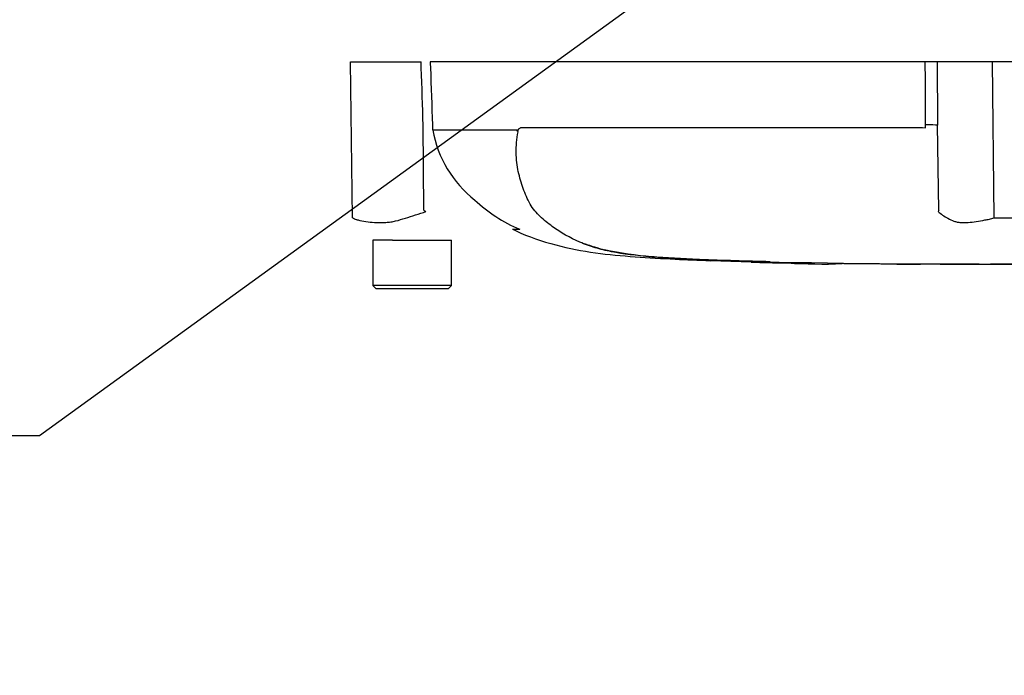
# Model space of a CAD drawing. Units: millimetres. Extents: x 0 to 594, y 0 to 420.
# Drawn here: x 92 to 124, y 266 to 288 of the extents above; entities that cross this region are included whole.
import ezdxf
from ezdxf import colors
from ezdxf.entities.mleader import LeaderData, LeaderLine
from ezdxf.lldxf.tags import DXFTag
from ezdxf.math import Vec2, Vec3

# ---------------------------------------------------------------- set-up
doc = ezdxf.new("R2010")
doc.units = ezdxf.units.MM
for name, color, linetype in [('Default', 7, 'Continuous'), ('PART5', 7, 'Continuous'), ('TSH-1', 7, 'Continuous')]:
    doc.layers.add(name, color=color, linetype=linetype)
tags = doc.linetypes.add('PHANTOM2', pattern=[31.75, 15.875, -3.175, 3.175, -3.175, 3.175, -3.175]).pattern_tags.tags
tags[14:15] = [DXFTag(74, 4), DXFTag(75, 0), DXFTag(340, '0'), DXFTag(46, 0.0), DXFTag(50, 0.0), DXFTag(44, 0.0), DXFTag(45, 0.0)]
tags[12:13] = [DXFTag(74, 4), DXFTag(75, 0), DXFTag(340, '0'), DXFTag(46, 0.0), DXFTag(50, 0.0), DXFTag(44, 0.0), DXFTag(45, 0.0)]
tags[10:11] = [DXFTag(74, 4), DXFTag(75, 0), DXFTag(340, '0'), DXFTag(46, 0.0), DXFTag(50, 0.0), DXFTag(44, 0.0), DXFTag(45, 0.0)]
tags[8:9] = [DXFTag(74, 4), DXFTag(75, 0), DXFTag(340, '0'), DXFTag(46, 0.0), DXFTag(50, 0.0), DXFTag(44, 0.0), DXFTag(45, 0.0)]
tags[6:7] = [DXFTag(74, 4), DXFTag(75, 0), DXFTag(340, '0'), DXFTag(46, 0.0), DXFTag(50, 0.0), DXFTag(44, 0.0), DXFTag(45, 0.0)]
tags[4:5] = [DXFTag(74, 4), DXFTag(75, 0), DXFTag(340, '0'), DXFTag(46, 0.0), DXFTag(50, 0.0), DXFTag(44, 0.0), DXFTag(45, 0.0)]

# ---------------------------------------------------------------- blocks, each defined once
blk = doc.blocks.new('SE4')
at = {"layer": 'PART5', "color": 7, "linetype": 'PHANTOM2'}
for p, q in [((102.763, 286.153), (105.102, 286.153)), ((102.835, 280.992), (102.763, 286.153)), ((121.78, 286.153), (105.403, 286.153)), ((122.173, 286.153), (121.78, 286.153)), ((123.999, 286.153), (122.173, 286.153)), ((124.814, 286.153), (123.999, 286.153)), ((105.19, 281.243), (105.171, 284.056)), ((105.477, 284.065), (105.483, 283.904)), ((121.789, 283.968), (121.789, 284.065)), ((122.229, 281.243), (122.183, 284.056)), ((105.483, 283.904), (108.279, 283.904)), ((105.483, 283.904), (105.483, 283.904)), ((108.275, 283.897), (105.483, 283.897)), ((108.424, 283.979), (121.683, 283.979)), ((121.683, 283.979), (121.789, 283.968)), ((108.353, 280.609), (108.126, 280.609)), ((103.812, 280.253), (103.506, 280.253)), ((103.506, 280.253), (103.506, 278.753)), ((104.156, 280.253), (103.812, 280.253)), ((104.156, 280.253), (106.106, 280.253)), ((106.106, 278.753), (106.106, 280.253)), ((114.675, 279.579), (116.016, 279.534)), ((114.675, 279.579), (114.675, 279.572)), ((116.016, 279.534), (116.016, 279.531)), ((117.156, 279.502), (116.687, 279.512)), ((117.156, 279.506), (117.156, 279.502)), ((120.979, 279.462), (120.979, 279.461)), ((121.616, 279.462), (121.616, 279.46)), ((122.89, 279.458), (122.89, 279.459)), ((122.89, 279.458), (122.89, 279.457)), ((122.89, 279.457), (122.89, 279.456)), ((123.561, 279.456), (123.561, 279.457)), ((106.106, 278.753), (103.506, 278.753)), ((103.506, 278.753), (103.606, 278.653)), ((103.606, 278.653), (106.006, 278.653)), ((106.006, 278.653), (106.106, 278.753))]:
    blk.add_line(p, q, dxfattribs=at)
at = {"layer": 'PART5', "color": 7, "linetype": 'Continuous'}
blk.add_line((124.053, 280.992), (123.999, 286.153), dxfattribs=at)
at = {"layer": 'PART5', "color": 7, "linetype": 'PHANTOM2'}
for centre, radius, start, end in [((109.235, 284.576), 3.812, 190.2718, 231.7929), ((108.147, 283.697), 0.214, 39.8868, 46.2575), ((110.329, 285.251), 5.038, 226.7549, 247.0231), ((121.592, 307.504), 30.963, 238.0117, 238.1699), ((125.098, 279.419), 3.4, 147.5575, 148.4437), ((124.395, 306.036), 25.047, 269.2172, 270.8345), ((112.645, 285.992), 6.23, 249.8792, 256.333), ((114.431, 296.353), 16.734, 258.7727, 269.601), ((124.406, 591.015), 311.56, 268.14371, 268.5728), ((124.406, 664.071), 384.615, 268.73009, 271.26991), ((116.989, 297.79), 18.284, 266.9501, 270.5242), ((118.364, 297.255), 17.792, 266.3405, 272.1597)]:
    blk.add_arc(centre, radius, start, end, dxfattribs=at)
blk.add_ellipse((121.721, 284.048), major_axis=(0.5, 0.002), ratio=0.035487, start_param=0.388262, end_param=1.43333, dxfattribs=at)
for points, knots in [([(105.171, 284.056), (105.15, 284.689), (105.129, 285.321), (105.108, 285.953), (105.106, 286.02), (105.104, 286.087), (105.102, 286.153)], [0, 0, 0, 0, 0.904625, 0.904625, 0.904625, 1, 1, 1, 1]), ([(105.403, 286.153), (105.405, 286.087), (105.408, 286.02), (105.41, 285.953), (105.432, 285.324), (105.455, 284.695), (105.477, 284.065)], [0, 0, 0, 0, 0.095792, 0.095792, 0.095792, 1, 1, 1, 1]), ([(115.883, 279.55), (115.615, 279.558), (115.348, 279.568), (114.813, 279.588), (114.545, 279.599), (114.012, 279.624), (113.747, 279.637), (113.221, 279.668), (112.961, 279.685), (112.225, 279.742), (111.771, 279.794), (111.212, 279.907), (111.037, 279.95), (110.688, 280.055), (110.518, 280.116), (110.025, 280.326), (109.721, 280.502), (109.301, 280.808), (109.167, 280.917), (108.917, 281.156), (108.798, 281.287), (108.659, 281.529), (108.62, 281.615), (108.547, 281.787), (108.513, 281.874), (108.414, 282.141), (108.359, 282.325), (108.276, 282.715), (108.249, 282.925), (108.245, 283.367), (108.266, 283.596), (108.311, 283.835)], [0, 0, 0, 0, 0.0625, 0.0625, 0.125, 0.125, 0.1875, 0.1875, 0.25, 0.25, 0.375, 0.375, 0.4375, 0.4375, 0.5, 0.5, 0.625, 0.625, 0.6875, 0.6875, 0.75, 0.75, 0.78125, 0.78125, 0.8125, 0.8125, 0.875, 0.875, 0.9375, 0.9375, 1, 1, 1, 1]), ([(108.295, 283.852), (108.29, 283.857), (108.285, 283.863), (108.279, 283.875), (108.277, 283.879), (108.275, 283.885), (108.274, 283.888), (108.273, 283.893), (108.274, 283.895), (108.275, 283.897)], [0, 0, 0, 0, 0.5, 0.5, 0.75, 0.75, 0.875, 0.875, 1, 1, 1, 1]), ([(108.279, 283.904), (108.285, 283.899), (108.291, 283.893), (108.301, 283.888), (108.305, 283.887), (108.311, 283.89), (108.314, 283.893), (108.319, 283.901), (108.321, 283.905), (108.326, 283.914), (108.329, 283.918), (108.336, 283.93), (108.341, 283.936), (108.358, 283.955), (108.371, 283.964), (108.397, 283.976), (108.41, 283.979), (108.424, 283.979)], [0, 0, 0, 0, 0.125, 0.125, 0.1875, 0.1875, 0.25, 0.25, 0.3125, 0.3125, 0.375, 0.375, 0.5, 0.5, 0.75, 0.75, 1, 1, 1, 1]), ([(102.835, 280.992), (102.873, 280.971), (102.912, 280.953), (102.963, 280.936), (102.973, 280.932), (102.994, 280.927), (103.004, 280.925), (103.036, 280.918), (103.057, 280.913), (103.165, 280.891), (103.254, 280.874), (103.531, 280.836), (103.728, 280.829), (103.992, 280.845), (104.045, 280.849), (104.152, 280.865), (104.205, 280.876), (104.366, 280.914), (104.474, 280.946), (104.693, 281.013), (104.804, 281.049), (105.03, 281.123), (105.146, 281.16), (105.262, 281.198)], [0, 0, 0, 0, 0.0625, 0.0625, 0.078125, 0.078125, 0.09375, 0.09375, 0.125, 0.125, 0.25, 0.25, 0.5, 0.5, 0.5625, 0.5625, 0.625, 0.625, 0.75, 0.75, 0.875, 0.875, 1, 1, 1, 1]), ([(122.201, 281.198), (122.248, 281.16), (122.298, 281.122), (122.407, 281.047), (122.466, 281.011), (122.591, 280.942), (122.657, 280.909), (122.762, 280.871), (122.798, 280.86), (122.854, 280.848), (122.873, 280.845), (122.911, 280.842), (122.93, 280.84), (122.99, 280.837), (123.03, 280.836), (123.113, 280.837), (123.156, 280.839), (123.286, 280.847), (123.375, 280.857), (123.559, 280.884), (123.654, 280.902), (123.801, 280.929), (123.851, 280.937), (123.926, 280.952), (123.951, 280.958), (124.002, 280.974), (124.027, 280.982), (124.053, 280.992)], [0, 0, 0, 0, 0.125, 0.125, 0.25, 0.25, 0.375, 0.375, 0.4375, 0.4375, 0.46875, 0.46875, 0.5, 0.5, 0.5625, 0.5625, 0.625, 0.625, 0.75, 0.75, 0.875, 0.875, 0.9375, 0.9375, 0.96875, 0.96875, 1, 1, 1, 1]), ([(108.15, 280.603), (108.185, 280.586), (108.61, 280.379), (109.543, 280.068), (110.858, 279.813), (112.178, 279.697), (113.473, 279.623), (114.247, 279.591), (114.675, 279.574)], [0, 0, 0, 0, 0.01606, 0.22538, 0.426023, 0.624015, 0.824235, 1, 1, 1, 1]), ([(116.687, 279.512), (116.597, 279.514), (116.511, 279.516), (116.352, 279.52), (116.279, 279.522), (116.155, 279.525), (116.105, 279.526), (116.053, 279.527), (116.039, 279.528), (116.021, 279.528), (116.016, 279.528), (116.016, 279.528)], [0, 0, 0, 0, 0.25, 0.25, 0.5, 0.5, 0.75, 0.75, 0.875, 0.875, 1, 1, 1, 1]), ([(120.84, 279.461), (120.834, 279.461), (120.824, 279.461), (120.796, 279.461), (120.777, 279.461), (120.728, 279.462), (120.708, 279.462), (120.66, 279.462), (120.631, 279.462), (120.575, 279.463), (120.555, 279.463), (120.512, 279.463), (120.491, 279.463), (120.445, 279.464), (120.422, 279.464), (120.37, 279.464), (120.342, 279.464), (120.252, 279.465), (120.188, 279.465), (120.054, 279.466), (119.983, 279.467), (119.84, 279.468), (119.767, 279.469), (119.622, 279.47), (119.549, 279.471), (119.403, 279.472), (119.33, 279.473), (119.182, 279.474), (119.108, 279.475), (119.034, 279.476)], [0.139489, 0.139489, 0.139489, 0.139489, 0.25, 0.25, 0.375, 0.375, 0.4375, 0.4375, 0.5, 0.5, 0.53125, 0.53125, 0.5625, 0.5625, 0.59375, 0.59375, 0.625, 0.625, 0.6875, 0.6875, 0.75, 0.75, 0.8125, 0.8125, 0.875, 0.875, 0.9375, 0.9375, 1, 1, 1, 1]), ([(121.616, 279.46), (121.454, 279.461), (121.293, 279.461), (121.131, 279.462), (121.08, 279.462), (121.03, 279.462), (120.979, 279.462)], [0, 0, 0, 0, 0.761542, 0.761542, 0.761542, 1, 1, 1, 1]), ([(120.979, 279.461), (121.145, 279.46), (121.312, 279.46), (121.479, 279.46), (121.524, 279.459), (121.57, 279.459), (121.616, 279.459)], [0, 0, 0, 0, 0.784283, 0.784283, 0.784283, 1, 1, 1, 1]), ([(122.89, 279.459), (122.742, 279.459), (122.593, 279.46), (122.445, 279.46), (122.169, 279.46), (121.892, 279.461), (121.616, 279.462)], [0, 0, 0, 0, 0.349578, 0.349578, 0.349578, 1, 1, 1, 1]), ([(123.561, 279.457), (123.444, 279.457), (123.328, 279.458), (123.211, 279.458), (123.104, 279.458), (122.997, 279.458), (122.89, 279.458)], [0, 0, 0, 0, 0.521876, 0.521876, 0.521876, 1, 1, 1, 1]), ([(122.89, 279.457), (122.994, 279.457), (123.097, 279.456), (123.201, 279.456), (123.321, 279.456), (123.441, 279.456), (123.561, 279.456)], [0, 0, 0, 0, 0.462962, 0.462962, 0.462962, 1, 1, 1, 1]), ([(125.741, 279.458), (125.668, 279.458), (125.595, 279.458), (125.45, 279.457), (125.377, 279.457), (125.16, 279.457), (125.014, 279.457), (124.734, 279.457), (124.595, 279.457), (124.357, 279.456), (124.266, 279.456), (124.114, 279.456), (124.068, 279.455), (124, 279.455), (123.98, 279.455), (123.952, 279.454), (123.941, 279.454), (123.935, 279.454)], [0, 0, 0, 0, 0.0625, 0.0625, 0.125, 0.125, 0.25, 0.25, 0.375, 0.375, 0.5, 0.5, 0.625, 0.625, 0.75, 0.75, 0.8619746, 0.8619746, 0.8619746, 0.8619746])]:
    blk.add_open_spline(points, degree=3, knots=knots, dxfattribs=at)
at = {"layer": 'PART5', "color": 7, "linetype": 'Continuous'}
for points, knots in [([(121.789, 284.065), (121.786, 284.695), (121.784, 285.324), (121.781, 285.953), (121.781, 286.02), (121.781, 286.087), (121.78, 286.153)], [0, 0, 0, 0, 0.904208, 0.904208, 0.904208, 1, 1, 1, 1]), ([(122.173, 286.153), (122.173, 286.087), (122.173, 286.02), (122.174, 285.953), (122.177, 285.321), (122.18, 284.689), (122.183, 284.056)], [0, 0, 0, 0, 0.095375, 0.095375, 0.095375, 1, 1, 1, 1])]:
    blk.add_open_spline(points, degree=3, knots=knots, dxfattribs=at)
at = {"layer": 'PART5', "color": 7, "linetype": 'PHANTOM2'}
for points in [[(116.019, 279.529), (116.162, 279.523), (116.566, 279.514), (117.23, 279.5)], [(120.84, 279.461), (121.071, 279.46), (121.329, 279.459), (121.616, 279.459)], [(122.89, 279.456), (123.037, 279.456), (123.385, 279.455), (123.937, 279.454)]]:
    blk.add_open_spline(points, degree=3, dxfattribs=at)

msp = doc.modelspace()

# ---------------------------------------------------------------- block references
at = {"layer": 'TSH-1'}
msp.add_blockref('SE4', (0, 0), dxfattribs=at)

# ---------------------------------------------------------------- leaders
at = {"layer": 'Default', "color": 7, "linetype": 'Continuous'}
ml = msp.add_multileader_mtext('Standard', dxfattribs=at)
ml.set_content('{\\pxsm0.9;\\fArial|b0||i0||c0|p34;\\W1.;IDENTIFICATION PLATE\\P}', color=256)
ml.set_leader_properties()
ml.build(insert=Vec2(0, 0))
ml.multileader.update_dxf_attribs({"dogleg_length": 9.6, "arrow_head_size": 4.48})
ctx = ml.context
ctx.base_point, ctx.char_height, ctx.arrow_head_size, ctx.landing_gap_size = Vec3(29.526, 274.175), 3.2, 4.48, 1.12
notes = []
notes.append((ctx, [(0, (1, 1, 0), (92.473, 273.775), (-1, 0), 9.6, [(0, [(131.083, 301.753)], 0, [])])]))
ctx.mtext.insert = Vec3(31.526, 275.402)
ml = msp.add_multileader_mtext('Standard', dxfattribs=at)
ml.set_content('{\\pxsm0.9;\\fArial|b0||i0||c0|p34;\\W1.;TERMINAL HOUSING\\P}', color=256)
ml.set_leader_properties()
ml.build(insert=Vec2(0, 0))
ml.multileader.update_dxf_attribs({"dogleg_length": 9.6, "arrow_head_size": 4.48})
ctx = ml.context
ctx.base_point, ctx.char_height, ctx.arrow_head_size, ctx.landing_gap_size = Vec3(25.15, 285.726), 3.2, 4.48, 1.12
notes.append((ctx, [(0, (1, 1, 0), (82.161, 285.326), (-1, 0), 9.6, [(0, [(102.7, 291.007)], 0, [])])]))
ctx.mtext.insert = Vec3(27.15, 286.953)
for ctx, leaders in notes:
    for number, flags, end, landing, length, lines in leaders:
        leader = LeaderData()
        leader.index, (leader.has_last_leader_line, leader.has_dogleg_vector, leader.attachment_direction) = number, flags
        leader.last_leader_point, leader.dogleg_vector, leader.dogleg_length = Vec3(end), Vec3(landing), length
        for number, points, colour, breaks in lines:
            line = LeaderLine()
            line.index, line.vertices, line.color, line.breaks = number, Vec3.list(points), colors.encode_raw_color(colour), breaks
            leader.lines.append(line)
        ctx.leaders.append(leader)

doc.saveas('drawing.dxf')
